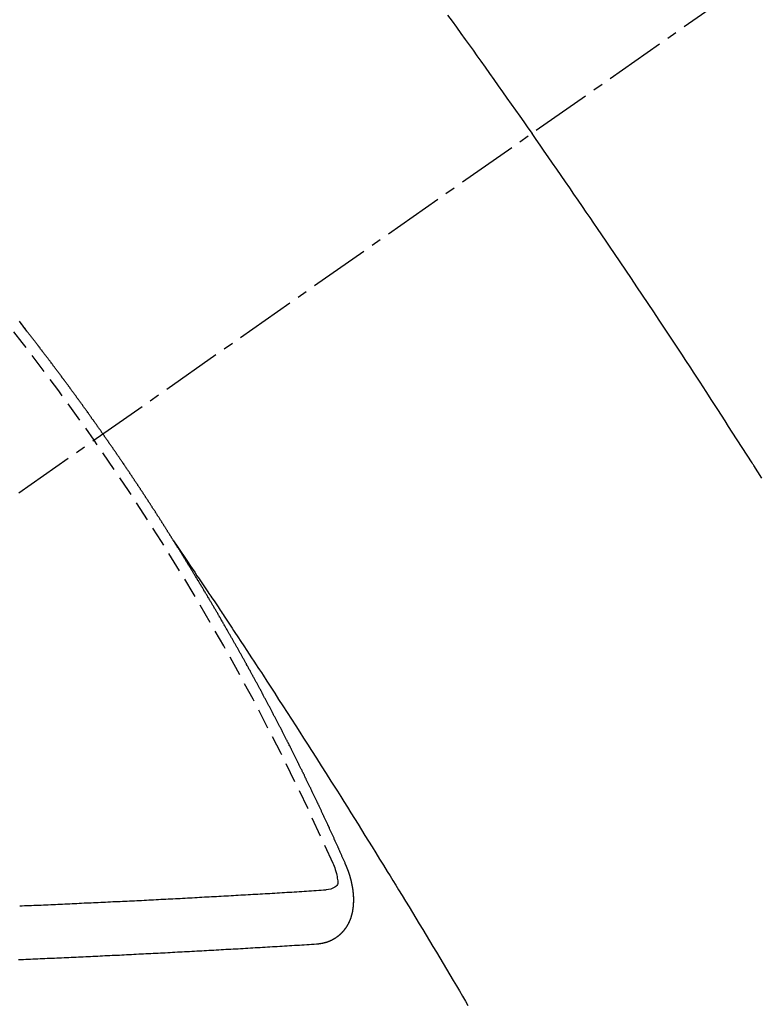
# Model space of a CAD drawing. Units: millimetres. Extents: x -109 to 26472, y -120 to 8866.
# Drawn here: x 16844 to 16853, y 7134 to 7146 of the extents above; entities that cross this region are included whole.
import ezdxf

# ---------------------------------------------------------------- set-up
doc = ezdxf.new("R2010")
doc.units = ezdxf.units.MM
doc.linetypes.add('CENTER2', pattern=[1.125, 0.75, -0.125, 0.125, -0.125])
doc.linetypes.add('HIDDEN', pattern=[0.375, 0.25, -0.125])
doc.layers.get('DEFPOINTS').update_dxf_attribs({"color": 146})
doc.layers.add('150-機器', color=8, linetype='Continuous')
doc.layers.add('160-文字', color=254, linetype='Continuous')
doc.styles.add('KH001', font='txt')
doc.dimstyles.new('KH1xx015', dxfattribs={"dimscale": 10, "dimtxt": 3.8, "dimasz": 0.8, "dimexe": 0.3, "dimexo": 1.2, "dimgap": 0.5, "dimtad": 3, "dimdec": 1, "dimdsep": 46, "dimlunit": 6, "dimtxsty": 'KH001', "dimblk": 'DOT', "dimcen": 1, "dimdle": 1, "dimclrd": 256, "dimclre": 256, "dimclrt": 256, "dimadec": 0, "dimazin": 0, "dimtfac": 1, "dimtdec": 1, "dimtix": 1, "dimtmove": 2, "dimatfit": 3, "dimldrblk": 'CLOSEDBLANK', "dimfxl": 1, "dimtolj": 1, "dimtzin": 0, "dimlwd": -1, "dimlwe": -1, "dimarcsym": 0})
doc.dimstyles.new('KH1xx030', dxfattribs={"dimscale": 30, "dimtxt": 2, "dimasz": 0.6, "dimexe": 0.3, "dimexo": 1.2, "dimgap": 0.5, "dimtad": 3, "dimdec": 1, "dimdsep": 46, "dimlunit": 6, "dimtxsty": 'KH001', "dimblk": 'DOT', "dimcen": 1, "dimdle": 1, "dimclrd": 256, "dimclre": 256, "dimclrt": 256, "dimadec": 0, "dimazin": 0, "dimtfac": 1, "dimtdec": 1, "dimtix": 1, "dimtmove": 2, "dimatfit": 3, "dimldrblk": 'CLOSEDBLANK', "dimfxl": 1, "dimtolj": 1, "dimtzin": 0, "dimlwd": -1, "dimlwe": -1, "dimarcsym": 0})

# ---------------------------------------------------------------- blocks, each defined once
blk = doc.blocks.new('F402_H')
at = {"layer": '150-機器', "color": 13, "linetype": 'CENTER2'}
blk.add_line((0, 0), (-244.018, -170.863), dxfattribs=at)
at = {"layer": '150-機器', "color": 13, "linetype": 'HIDDEN'}
for points in [[(-213.676, -147.404), (-213.621, -147.48), (-213.566, -147.556), (-213.511, -147.632), (-213.457, -147.708), (-213.408, -147.776), (-213.359, -147.843), (-213.311, -147.911), (-213.262, -147.978), (-213.208, -148.055), (-213.153, -148.132), (-213.099, -148.208), (-213.044, -148.285), (-212.99, -148.361), (-212.936, -148.438), (-212.882, -148.514), (-212.828, -148.591), (-212.777, -148.663), (-212.726, -148.736), (-212.675, -148.809), (-212.624, -148.881)], [(-218.921, -151.343), (-218.966, -151.28), (-219.012, -151.217)], [(-219.014, -151.223), (-219.008, -151.231), (-219.002, -151.238), (-218.996, -151.246), (-218.99, -151.254), (-218.984, -151.261), (-218.979, -151.269), (-218.972, -151.276), (-218.966, -151.284), (-218.96, -151.291), (-218.955, -151.299), (-218.948, -151.307), (-218.943, -151.314), (-218.936, -151.322), (-218.931, -151.33), (-218.925, -151.337)], [(-209.759, -153.176), (-209.809, -153.097), (-209.859, -153.018), (-209.864, -153.01), (-209.87, -153.001), (-209.875, -152.992), (-209.881, -152.984), (-209.942, -152.887), (-210.004, -152.791), (-210.066, -152.695), (-210.128, -152.599), (-210.173, -152.529), (-210.218, -152.459), (-210.263, -152.39), (-210.308, -152.32), (-210.381, -152.206), (-210.455, -152.093), (-210.529, -151.98), (-210.603, -151.867), (-210.654, -151.788), (-210.706, -151.71), (-210.757, -151.631), (-210.808, -151.553), (-210.866, -151.466), (-210.923, -151.379), (-210.98, -151.292), (-211.038, -151.206), (-211.107, -151.102), (-211.177, -150.998), (-211.246, -150.894), (-211.316, -150.79), (-211.385, -150.686), (-211.455, -150.582), (-211.525, -150.478), (-211.595, -150.375), (-211.648, -150.297), (-211.701, -150.22), (-211.754, -150.142), (-211.806, -150.065), (-211.853, -149.996), (-211.9, -149.927), (-211.947, -149.858), (-211.994, -149.79), (-212.047, -149.712), (-212.101, -149.635), (-212.154, -149.557), (-212.207, -149.48), (-212.261, -149.403), (-212.314, -149.326), (-212.367, -149.248), (-212.421, -149.171), (-212.472, -149.099), (-212.522, -149.026), (-212.573, -148.954), (-212.624, -148.881)], [(-217.087, -153.962), (-217.091, -153.956), (-217.095, -153.95), (-217.097, -153.945), (-217.101, -153.939), (-217.105, -153.933), (-217.109, -153.927), (-217.112, -153.922), (-217.116, -153.916), (-217.119, -153.91), (-217.123, -153.905), (-217.127, -153.9), (-217.13, -153.893), (-217.133, -153.888), (-217.137, -153.883), (-217.14, -153.876), (-217.144, -153.871), (-217.148, -153.866), (-217.151, -153.859), (-217.155, -153.854), (-217.159, -153.849), (-217.162, -153.842), (-217.166, -153.837), (-217.169, -153.832), (-217.172, -153.826), (-217.176, -153.82), (-217.18, -153.815), (-217.183, -153.809), (-217.187, -153.803), (-217.19, -153.798), (-217.194, -153.792), (-217.198, -153.786), (-217.201, -153.781), (-217.204, -153.775), (-217.208, -153.769), (-217.212, -153.763), (-217.215, -153.758), (-217.219, -153.752), (-217.223, -153.746), (-217.226, -153.742), (-217.229, -153.735), (-217.233, -153.73), (-217.237, -153.725), (-217.24, -153.718), (-217.244, -153.713), (-217.248, -153.707), (-217.252, -153.702), (-217.255, -153.696), (-217.259, -153.69), (-217.262, -153.685), (-217.265, -153.679), (-217.269, -153.673), (-217.273, -153.668), (-217.277, -153.662), (-217.28, -153.656), (-217.283, -153.651), (-217.287, -153.646), (-217.291, -153.639), (-217.295, -153.634), (-217.298, -153.629), (-217.302, -153.623), (-217.305, -153.617), (-217.309, -153.612), (-217.313, -153.606), (-217.317, -153.6), (-217.319, -153.595), (-217.323, -153.589), (-217.327, -153.583), (-217.331, -153.578), (-217.334, -153.572), (-217.338, -153.566), (-217.342, -153.561), (-217.345, -153.556), (-217.349, -153.55), (-217.353, -153.544), (-217.357, -153.538), (-217.36, -153.533), (-217.363, -153.527), (-217.367, -153.521), (-217.371, -153.516), (-217.375, -153.511), (-217.378, -153.504), (-217.381, -153.499), (-217.385, -153.494), (-217.389, -153.488), (-217.392, -153.482), (-217.396, -153.477), (-217.4, -153.471), (-217.404, -153.465), (-217.407, -153.46), (-217.41, -153.454), (-217.414, -153.448), (-217.418, -153.444), (-217.422, -153.438), (-217.425, -153.432), (-217.429, -153.426), (-217.433, -153.421), (-217.437, -153.415), (-217.441, -153.409), (-217.443, -153.404), (-217.447, -153.398), (-217.451, -153.393), (-217.455, -153.387), (-217.459, -153.382), (-217.462, -153.376), (-217.466, -153.37), (-217.469, -153.365), (-217.473, -153.359), (-217.477, -153.354), (-217.48, -153.348), (-217.484, -153.342), (-217.488, -153.337), (-217.492, -153.331), (-217.495, -153.326), (-217.499, -153.32), (-217.503, -153.314), (-217.506, -153.309), (-217.51, -153.303), (-217.514, -153.298), (-217.518, -153.292), (-217.521, -153.287), (-217.525, -153.281), (-217.529, -153.275), (-217.532, -153.27), (-217.536, -153.264), (-217.539, -153.258), (-217.543, -153.252), (-217.547, -153.248), (-217.551, -153.242), (-217.555, -153.236), (-217.558, -153.231), (-217.561, -153.225), (-217.565, -153.219), (-217.569, -153.214), (-217.573, -153.209), (-217.577, -153.203), (-217.581, -153.197), (-217.584, -153.192), (-217.587, -153.186), (-217.591, -153.18), (-217.595, -153.175), (-217.599, -153.17), (-217.603, -153.164), (-217.607, -153.158), (-217.609, -153.153), (-217.613, -153.147), (-217.617, -153.141), (-217.621, -153.136), (-217.625, -153.131), (-217.629, -153.125), (-217.633, -153.119), (-217.636, -153.114), (-217.639, -153.108), (-217.643, -153.102), (-217.647, -153.097), (-217.651, -153.092), (-217.655, -153.086), (-217.659, -153.08), (-217.662, -153.075), (-217.666, -153.07), (-217.67, -153.063), (-217.673, -153.058), (-217.677, -153.053), (-217.681, -153.047), (-217.685, -153.041), (-217.688, -153.036), (-217.692, -153.031), (-217.696, -153.025), (-217.7, -153.02), (-217.703, -153.014), (-217.707, -153.008), (-217.711, -153.002), (-217.714, -152.997), (-217.718, -152.992), (-217.723, -152.986), (-217.726, -152.981), (-217.73, -152.975), (-217.734, -152.97), (-217.737, -152.965), (-217.741, -152.958), (-217.745, -152.953), (-217.749, -152.947), (-217.752, -152.942), (-217.756, -152.936), (-217.76, -152.931), (-217.763, -152.926), (-217.767, -152.92), (-217.771, -152.914), (-217.775, -152.909), (-217.779, -152.904), (-217.783, -152.898), (-217.786, -152.892), (-217.79, -152.887), (-217.794, -152.881), (-217.798, -152.875), (-217.802, -152.87), (-217.805, -152.865), (-217.809, -152.859), (-217.813, -152.853), (-217.816, -152.848), (-217.82, -152.843), (-217.824, -152.837), (-217.828, -152.831), (-217.832, -152.826), (-217.836, -152.821), (-217.84, -152.815), (-217.843, -152.81), (-217.847, -152.804), (-217.85, -152.798), (-217.854, -152.792), (-217.858, -152.787), (-217.862, -152.782), (-217.866, -152.776), (-217.869, -152.771), (-217.873, -152.765), (-217.877, -152.76), (-217.881, -152.754), (-217.885, -152.749), (-217.889, -152.743), (-217.893, -152.737), (-217.897, -152.732), (-217.9, -152.727), (-217.904, -152.721), (-217.908, -152.715), (-217.912, -152.711), (-217.916, -152.705), (-217.92, -152.699), (-217.924, -152.693), (-217.927, -152.688), (-217.931, -152.683), (-217.935, -152.677), (-217.939, -152.672), (-217.943, -152.666), (-217.947, -152.661), (-217.951, -152.655), (-217.954, -152.65), (-217.958, -152.644), (-217.962, -152.639), (-217.965, -152.634), (-217.969, -152.628), (-217.973, -152.622), (-217.977, -152.617), (-217.981, -152.612), (-217.985, -152.606), (-217.989, -152.6), (-217.992, -152.595), (-217.996, -152.59), (-218, -152.584), (-218.004, -152.578), (-218.008, -152.573), (-218.012, -152.568), (-218.016, -152.562), (-218.019, -152.557), (-218.023, -152.551), (-218.027, -152.546), (-218.031, -152.54), (-218.035, -152.535), (-218.039, -152.529), (-218.043, -152.523), (-218.046, -152.519), (-218.05, -152.513), (-218.054, -152.507), (-218.058, -152.501), (-218.062, -152.496), (-218.066, -152.491), (-218.07, -152.485), (-218.073, -152.48), (-218.077, -152.474), (-218.081, -152.469), (-218.085, -152.463), (-218.088, -152.458), (-218.092, -152.452), (-218.097, -152.447), (-218.101, -152.442), (-218.105, -152.437), (-218.109, -152.431), (-218.113, -152.425), (-218.116, -152.42), (-218.12, -152.415), (-218.124, -152.409), (-218.128, -152.404), (-218.132, -152.398), (-218.136, -152.392), (-218.14, -152.387), (-218.143, -152.382), (-218.147, -152.376), (-218.151, -152.37), (-218.154, -152.366), (-218.158, -152.36), (-218.163, -152.355), (-218.167, -152.349), (-218.171, -152.344), (-218.175, -152.338), (-218.179, -152.333), (-218.182, -152.328), (-218.186, -152.322), (-218.19, -152.316), (-218.194, -152.311), (-218.198, -152.306), (-218.202, -152.3), (-218.206, -152.294), (-218.21, -152.29), (-218.214, -152.284), (-218.218, -152.278), (-218.222, -152.273), (-218.225, -152.268), (-218.229, -152.262), (-218.233, -152.256), (-218.237, -152.251), (-218.241, -152.246), (-218.245, -152.24), (-218.25, -152.235), (-218.253, -152.23), (-218.257, -152.224), (-218.261, -152.219), (-218.264, -152.214), (-218.268, -152.208), (-218.272, -152.202), (-218.277, -152.196), (-218.28, -152.192), (-218.285, -152.186), (-218.289, -152.181), (-218.292, -152.176), (-218.296, -152.17), (-218.3, -152.164), (-218.304, -152.159), (-218.308, -152.154), (-218.312, -152.148), (-218.316, -152.143), (-218.32, -152.138), (-218.324, -152.132), (-218.328, -152.127), (-218.331, -152.122), (-218.335, -152.116), (-218.339, -152.11), (-218.344, -152.105), (-218.348, -152.1), (-218.352, -152.094), (-218.356, -152.089), (-218.359, -152.084), (-218.363, -152.078), (-218.367, -152.072), (-218.372, -152.067), (-218.375, -152.062), (-218.379, -152.057), (-218.383, -152.051), (-218.387, -152.046), (-218.391, -152.04), (-218.395, -152.035), (-218.4, -152.029), (-218.403, -152.025), (-218.407, -152.019), (-218.411, -152.013), (-218.414, -152.008), (-218.418, -152.002), (-218.423, -151.997), (-218.427, -151.992), (-218.431, -151.987), (-218.435, -151.981), (-218.439, -151.975), (-218.443, -151.971), (-218.447, -151.965), (-218.451, -151.959), (-218.454, -151.955), (-218.458, -151.949), (-218.462, -151.943), (-218.467, -151.938), (-218.471, -151.933), (-218.475, -151.927), (-218.479, -151.922), (-218.482, -151.917), (-218.487, -151.912), (-218.491, -151.906), (-218.495, -151.9), (-218.498, -151.895), (-218.502, -151.89), (-218.507, -151.884), (-218.511, -151.88), (-218.515, -151.874), (-218.519, -151.868), (-218.523, -151.862), (-218.527, -151.858), (-218.531, -151.852), (-218.535, -151.847), (-218.538, -151.842), (-218.542, -151.836), (-218.547, -151.831), (-218.551, -151.826), (-218.555, -151.82), (-218.559, -151.814), (-218.563, -151.809), (-218.567, -151.804), (-218.571, -151.799), (-218.575, -151.793), (-218.578, -151.788), (-218.583, -151.783), (-218.587, -151.777), (-218.591, -151.772), (-218.595, -151.767), (-218.599, -151.761), (-218.603, -151.756), (-218.607, -151.751), (-218.611, -151.745), (-218.616, -151.74), (-218.619, -151.735), (-218.623, -151.729), (-218.627, -151.724), (-218.632, -151.718), (-218.635, -151.714), (-218.639, -151.708), (-218.643, -151.702), (-218.648, -151.698), (-218.652, -151.692), (-218.656, -151.686), (-218.659, -151.681), (-218.664, -151.676), (-218.668, -151.671), (-218.672, -151.665), (-218.675, -151.66), (-218.68, -151.655), (-218.684, -151.649), (-218.688, -151.644), (-218.692, -151.638), (-218.696, -151.633), (-218.7, -151.628), (-218.704, -151.623), (-218.709, -151.618), (-218.712, -151.613), (-218.716, -151.607), (-218.72, -151.601), (-218.725, -151.596), (-218.728, -151.591), (-218.732, -151.585), (-218.737, -151.58), (-218.741, -151.575), (-218.745, -151.57), (-218.749, -151.565), (-218.753, -151.56), (-218.757, -151.554), (-218.761, -151.548), (-218.766, -151.543), (-218.769, -151.538), (-218.773, -151.532), (-218.778, -151.527), (-218.781, -151.522), (-218.785, -151.517), (-218.79, -151.512), (-218.794, -151.507), (-218.798, -151.501), (-218.802, -151.496), (-218.806, -151.491), (-218.81, -151.485), (-218.815, -151.48), (-218.819, -151.474), (-218.822, -151.469), (-218.826, -151.464), (-218.831, -151.459), (-218.834, -151.454), (-218.838, -151.448), (-218.843, -151.443), (-218.847, -151.438), (-218.851, -151.432), (-218.855, -151.427), (-218.859, -151.422), (-218.863, -151.416), (-218.868, -151.411), (-218.872, -151.405), (-218.875, -151.401), (-218.88, -151.395), (-218.884, -151.39), (-218.887, -151.385), (-218.892, -151.38), (-218.896, -151.374), (-218.9, -151.369), (-218.905, -151.364), (-218.909, -151.358), (-218.912, -151.353), (-218.917, -151.348), (-218.921, -151.342), (-218.925, -151.337)], [(-217.091, -153.956), (-217.048, -154.02), (-217.004, -154.085), (-216.961, -154.149), (-216.918, -154.213), (-216.888, -154.257), (-216.859, -154.301), (-216.829, -154.345), (-216.8, -154.389), (-216.783, -154.414), (-216.766, -154.439), (-216.749, -154.465), (-216.732, -154.49), (-216.715, -154.515), (-216.698, -154.54), (-216.681, -154.565), (-216.664, -154.59), (-216.651, -154.609), (-216.639, -154.628), (-216.626, -154.646), (-216.614, -154.665), (-216.588, -154.703), (-216.563, -154.741), (-216.538, -154.779), (-216.512, -154.817), (-216.5, -154.836), (-216.487, -154.855), (-216.474, -154.874), (-216.462, -154.893), (-216.445, -154.918), (-216.428, -154.943), (-216.412, -154.968), (-216.395, -154.993), (-216.378, -155.019), (-216.362, -155.044), (-216.345, -155.07), (-216.328, -155.095), (-216.291, -155.152), (-216.253, -155.209), (-216.216, -155.265), (-216.178, -155.322), (-216.149, -155.366), (-216.12, -155.411), (-216.091, -155.455), (-216.062, -155.499), (-216.041, -155.532), (-216.02, -155.564), (-215.998, -155.597), (-215.977, -155.629), (-215.928, -155.704), (-215.879, -155.779), (-215.83, -155.854), (-215.782, -155.93), (-215.728, -156.012), (-215.675, -156.095), (-215.622, -156.178), (-215.569, -156.26), (-215.52, -156.337), (-215.471, -156.413), (-215.422, -156.489), (-215.373, -156.565), (-215.312, -156.661), (-215.251, -156.756), (-215.19, -156.852), (-215.13, -156.948), (-215.09, -157.012), (-215.049, -157.075), (-215.009, -157.139), (-214.969, -157.203), (-214.925, -157.273), (-214.881, -157.344), (-214.837, -157.414), (-214.793, -157.484), (-214.749, -157.554), (-214.706, -157.625), (-214.662, -157.695), (-214.618, -157.766), (-214.571, -157.842), (-214.523, -157.919), (-214.476, -157.996), (-214.429, -158.073), (-214.393, -158.13), (-214.358, -158.188), (-214.322, -158.245), (-214.287, -158.303), (-214.244, -158.374), (-214.2, -158.444), (-214.157, -158.515), (-214.115, -158.586), (-214.072, -158.656), (-214.029, -158.727), (-213.986, -158.797), (-213.944, -158.868), (-213.901, -158.938), (-213.859, -159.009), (-213.816, -159.08), (-213.774, -159.15), (-213.731, -159.221), (-213.689, -159.292), (-213.647, -159.363), (-213.605, -159.434), (-213.566, -159.498), (-213.528, -159.563), (-213.49, -159.627), (-213.452, -159.691), (-213.422, -159.743)], [(-214.943, -157.995), (-214.948, -157.985), (-214.951, -157.977), (-214.955, -157.968), (-214.958, -157.96), (-214.962, -157.952), (-214.967, -157.943), (-214.97, -157.934), (-214.974, -157.926), (-214.977, -157.917), (-214.981, -157.909), (-214.985, -157.9), (-214.989, -157.891), (-214.993, -157.883), (-214.996, -157.874), (-215, -157.866), (-215.004, -157.857), (-215.008, -157.849), (-215.011, -157.84), (-215.015, -157.832), (-215.019, -157.822), (-215.023, -157.814), (-215.027, -157.806), (-215.03, -157.797), (-215.034, -157.789), (-215.039, -157.78), (-215.042, -157.772), (-215.046, -157.763), (-215.049, -157.755), (-215.053, -157.745), (-215.058, -157.737), (-215.061, -157.729), (-215.065, -157.72), (-215.068, -157.712), (-215.073, -157.703), (-215.077, -157.695), (-215.08, -157.686), (-215.084, -157.678), (-215.089, -157.669), (-215.092, -157.66), (-215.096, -157.652), (-215.1, -157.644), (-215.104, -157.635), (-215.108, -157.626), (-215.111, -157.618), (-215.116, -157.61), (-215.12, -157.601), (-215.123, -157.592), (-215.127, -157.584), (-215.132, -157.575), (-215.135, -157.566), (-215.139, -157.558), (-215.143, -157.55), (-215.147, -157.541), (-215.15, -157.532), (-215.155, -157.524), (-215.158, -157.516), (-215.162, -157.506), (-215.167, -157.498), (-215.17, -157.49), (-215.174, -157.481), (-215.179, -157.473), (-215.182, -157.464), (-215.186, -157.456), (-215.191, -157.447), (-215.194, -157.438), (-215.198, -157.43), (-215.203, -157.421), (-215.206, -157.413), (-215.21, -157.404), (-215.214, -157.396), (-215.218, -157.387), (-215.222, -157.378), (-215.226, -157.371), (-215.23, -157.361), (-215.234, -157.353), (-215.238, -157.345), (-215.242, -157.335), (-215.246, -157.328), (-215.25, -157.319), (-215.253, -157.311), (-215.258, -157.302), (-215.262, -157.293), (-215.266, -157.285), (-215.27, -157.276), (-215.274, -157.268), (-215.278, -157.26), (-215.282, -157.25), (-215.286, -157.242), (-215.29, -157.234), (-215.294, -157.225), (-215.298, -157.217), (-215.302, -157.208), (-215.307, -157.199), (-215.31, -157.191), (-215.315, -157.183), (-215.319, -157.174), (-215.322, -157.165), (-215.326, -157.157), (-215.331, -157.148), (-215.335, -157.14), (-215.338, -157.132), (-215.343, -157.123), (-215.347, -157.114), (-215.35, -157.106), (-215.355, -157.097), (-215.359, -157.089), (-215.363, -157.081), (-215.367, -157.071), (-215.371, -157.063), (-215.375, -157.055), (-215.38, -157.046), (-215.383, -157.038), (-215.388, -157.029), (-215.392, -157.02), (-215.396, -157.013), (-215.4, -157.003), (-215.405, -156.995), (-215.408, -156.987), (-215.413, -156.978), (-215.417, -156.97), (-215.421, -156.962), (-215.425, -156.952), (-215.429, -156.944), (-215.433, -156.935), (-215.438, -156.927), (-215.441, -156.919), (-215.446, -156.91), (-215.45, -156.901), (-215.454, -156.893), (-215.458, -156.884), (-215.462, -156.876), (-215.466, -156.867), (-215.471, -156.859), (-215.474, -156.851), (-215.479, -156.842), (-215.483, -156.833), (-215.488, -156.825), (-215.491, -156.816), (-215.495, -156.808), (-215.5, -156.799), (-215.504, -156.791), (-215.509, -156.782), (-215.512, -156.774), (-215.517, -156.766), (-215.521, -156.756), (-215.525, -156.748), (-215.529, -156.739), (-215.533, -156.731), (-215.538, -156.723), (-215.542, -156.714), (-215.546, -156.706), (-215.55, -156.697), (-215.555, -156.689), (-215.559, -156.681), (-215.563, -156.672), (-215.567, -156.664), (-215.571, -156.654), (-215.576, -156.646), (-215.58, -156.638), (-215.584, -156.629), (-215.589, -156.621), (-215.593, -156.612), (-215.597, -156.604), (-215.602, -156.595), (-215.605, -156.587), (-215.61, -156.579), (-215.614, -156.57), (-215.618, -156.562), (-215.623, -156.553), (-215.627, -156.544), (-215.631, -156.536), (-215.636, -156.528), (-215.639, -156.519), (-215.644, -156.51), (-215.649, -156.503), (-215.653, -156.493), (-215.657, -156.485), (-215.662, -156.477), (-215.665, -156.468), (-215.67, -156.459), (-215.675, -156.451), (-215.678, -156.443), (-215.683, -156.434), (-215.687, -156.426), (-215.691, -156.417), (-215.696, -156.409), (-215.701, -156.4), (-215.704, -156.392), (-215.709, -156.383), (-215.713, -156.375), (-215.718, -156.366), (-215.722, -156.358), (-215.726, -156.35), (-215.73, -156.341), (-215.735, -156.333), (-215.74, -156.324), (-215.744, -156.316), (-215.748, -156.307), (-215.752, -156.299), (-215.757, -156.29), (-215.761, -156.282), (-215.766, -156.273), (-215.77, -156.265), (-215.775, -156.256), (-215.778, -156.248), (-215.783, -156.239), (-215.788, -156.231), (-215.792, -156.223), (-215.796, -156.214), (-215.8, -156.206), (-215.805, -156.197), (-215.81, -156.189), (-215.814, -156.18), (-215.818, -156.172), (-215.823, -156.163), (-215.827, -156.155), (-215.831, -156.146), (-215.836, -156.138), (-215.841, -156.129), (-215.845, -156.121), (-215.849, -156.112), (-215.853, -156.104), (-215.858, -156.095), (-215.863, -156.087), (-215.867, -156.079), (-215.871, -156.07), (-215.876, -156.061), (-215.88, -156.054), (-215.885, -156.045), (-215.889, -156.037), (-215.893, -156.028), (-215.898, -156.02), (-215.903, -156.011), (-215.907, -156.003), (-215.912, -155.994), (-215.915, -155.986), (-215.92, -155.977), (-215.925, -155.969), (-215.93, -155.96), (-215.934, -155.952), (-215.939, -155.944), (-215.942, -155.935), (-215.947, -155.926), (-215.952, -155.918), (-215.957, -155.91), (-215.961, -155.902), (-215.966, -155.893), (-215.97, -155.884), (-215.974, -155.876), (-215.979, -155.867), (-215.983, -155.859), (-215.988, -155.85), (-215.993, -155.842), (-215.998, -155.834), (-216.002, -155.826), (-216.006, -155.817), (-216.01, -155.809), (-216.015, -155.8), (-216.02, -155.792), (-216.024, -155.783), (-216.029, -155.775), (-216.034, -155.767), (-216.038, -155.759), (-216.043, -155.75), (-216.047, -155.741), (-216.051, -155.733), (-216.056, -155.724), (-216.061, -155.716), (-216.065, -155.707), (-216.07, -155.699), (-216.075, -155.691), (-216.079, -155.683), (-216.084, -155.674), (-216.088, -155.666), (-216.093, -155.657), (-216.098, -155.648), (-216.102, -155.64), (-216.106, -155.631), (-216.111, -155.623), (-216.116, -155.615), (-216.12, -155.607), (-216.125, -155.598), (-216.129, -155.59), (-216.134, -155.581), (-216.139, -155.572), (-216.143, -155.565), (-216.148, -155.556), (-216.153, -155.548), (-216.158, -155.539), (-216.162, -155.531), (-216.167, -155.522), (-216.171, -155.515), (-216.176, -155.506), (-216.181, -155.497), (-216.185, -155.489), (-216.19, -155.48), (-216.194, -155.472), (-216.199, -155.464), (-216.204, -155.456), (-216.209, -155.447), (-216.214, -155.438), (-216.218, -155.43), (-216.223, -155.422), (-216.227, -155.414), (-216.232, -155.405), (-216.236, -155.397), (-216.241, -155.388), (-216.246, -155.38), (-216.25, -155.372), (-216.255, -155.363), (-216.26, -155.355), (-216.265, -155.346), (-216.269, -155.338), (-216.274, -155.33), (-216.279, -155.321), (-216.283, -155.313), (-216.288, -155.304), (-216.292, -155.296), (-216.297, -155.287), (-216.302, -155.279), (-216.306, -155.271), (-216.312, -155.263), (-216.317, -155.255), (-216.321, -155.246), (-216.326, -155.237), (-216.331, -155.229), (-216.336, -155.221), (-216.34, -155.213), (-216.345, -155.204), (-216.35, -155.195), (-216.354, -155.187), (-216.359, -155.179), (-216.363, -155.171), (-216.369, -155.162), (-216.374, -155.154), (-216.378, -155.146), (-216.383, -155.137), (-216.387, -155.129), (-216.392, -155.12), (-216.397, -155.112), (-216.402, -155.104), (-216.406, -155.095), (-216.412, -155.088), (-216.417, -155.079), (-216.421, -155.07), (-216.426, -155.062), (-216.431, -155.053), (-216.435, -155.046), (-216.44, -155.037), (-216.446, -155.029), (-216.45, -155.021), (-216.455, -155.012), (-216.46, -155.003), (-216.464, -154.995), (-216.469, -154.987), (-216.473, -154.979), (-216.479, -154.97), (-216.484, -154.962), (-216.488, -154.954), (-216.493, -154.945), (-216.498, -154.937), (-216.502, -154.928), (-216.508, -154.92), (-216.512, -154.912), (-216.517, -154.904), (-216.522, -154.895), (-216.527, -154.887), (-216.532, -154.879), (-216.537, -154.871), (-216.542, -154.862), (-216.546, -154.853), (-216.551, -154.845), (-216.557, -154.837), (-216.561, -154.828), (-216.566, -154.82), (-216.571, -154.812), (-216.576, -154.804), (-216.581, -154.796), (-216.586, -154.787), (-216.59, -154.779), (-216.595, -154.77), (-216.601, -154.762), (-216.605, -154.754), (-216.61, -154.745), (-216.615, -154.737), (-216.62, -154.729), (-216.625, -154.721), (-216.63, -154.712), (-216.634, -154.704), (-216.64, -154.696), (-216.644, -154.688), (-216.649, -154.679), (-216.654, -154.67), (-216.659, -154.663), (-216.664, -154.654), (-216.669, -154.645), (-216.674, -154.638), (-216.679, -154.629), (-216.684, -154.621), (-216.688, -154.613), (-216.694, -154.605), (-216.699, -154.596), (-216.703, -154.588), (-216.709, -154.58), (-216.714, -154.571), (-216.718, -154.563), (-216.723, -154.554), (-216.728, -154.547), (-216.733, -154.538), (-216.738, -154.529), (-216.743, -154.522), (-216.748, -154.513), (-216.753, -154.505), (-216.758, -154.497), (-216.763, -154.489), (-216.768, -154.48), (-216.773, -154.472), (-216.778, -154.464), (-216.783, -154.455), (-216.788, -154.448), (-216.793, -154.439), (-216.798, -154.43), (-216.803, -154.423), (-216.808, -154.414), (-216.813, -154.405), (-216.818, -154.398), (-216.823, -154.389), (-216.828, -154.381), (-216.833, -154.373), (-216.838, -154.364), (-216.843, -154.356), (-216.848, -154.348), (-216.853, -154.34), (-216.858, -154.331), (-216.863, -154.323), (-216.868, -154.315), (-216.873, -154.307), (-216.878, -154.299), (-216.883, -154.29), (-216.888, -154.282), (-216.893, -154.274), (-216.898, -154.266), (-216.904, -154.257), (-216.908, -154.25), (-216.913, -154.241), (-216.919, -154.233), (-216.923, -154.225), (-216.929, -154.216), (-216.934, -154.208), (-216.94, -154.2), (-216.944, -154.192), (-216.949, -154.183), (-216.955, -154.175), (-216.959, -154.167), (-216.965, -154.159), (-216.97, -154.15), (-216.975, -154.143), (-216.98, -154.134), (-216.985, -154.126), (-216.99, -154.118), (-216.995, -154.11), (-217, -154.101), (-217.005, -154.093), (-217.01, -154.085), (-217.015, -154.076), (-217.02, -154.069), (-217.025, -154.06), (-217.031, -154.052), (-217.036, -154.043), (-217.041, -154.036), (-217.046, -154.027), (-217.052, -154.019), (-217.056, -154.011), (-217.062, -154.003), (-217.067, -153.994), (-217.072, -153.987), (-217.077, -153.978), (-217.082, -153.97), (-217.087, -153.962)], [(-215.31, -158.977), (-215.308, -158.977), (-215.306, -158.976), (-215.303, -158.976), (-215.301, -158.976), (-215.298, -158.976), (-215.295, -158.975), (-215.293, -158.975), (-215.291, -158.975), (-215.288, -158.975), (-215.286, -158.975), (-215.284, -158.974), (-215.281, -158.974), (-215.279, -158.973), (-215.276, -158.973), (-215.274, -158.973), (-215.271, -158.973), (-215.269, -158.973), (-215.266, -158.972), (-215.264, -158.971), (-215.262, -158.971), (-215.26, -158.971), (-215.257, -158.971), (-215.255, -158.97), (-215.252, -158.969), (-215.249, -158.97), (-215.247, -158.969), (-215.245, -158.969), (-215.243, -158.969), (-215.24, -158.968), (-215.237, -158.968), (-215.235, -158.967), (-215.233, -158.967), (-215.231, -158.966), (-215.229, -158.965), (-215.226, -158.965), (-215.224, -158.964), (-215.222, -158.964), (-215.22, -158.964), (-215.217, -158.963), (-215.214, -158.962), (-215.213, -158.961), (-215.211, -158.961), (-215.208, -158.961), (-215.205, -158.96), (-215.203, -158.959), (-215.201, -158.958), (-215.199, -158.958), (-215.197, -158.958), (-215.194, -158.957), (-215.192, -158.955), (-215.19, -158.955), (-215.188, -158.955), (-215.185, -158.954), (-215.183, -158.953), (-215.181, -158.952), (-215.179, -158.952), (-215.176, -158.95), (-215.174, -158.95), (-215.173, -158.949), (-215.17, -158.949), (-215.167, -158.948), (-215.166, -158.947), (-215.164, -158.946), (-215.162, -158.945), (-215.159, -158.944), (-215.157, -158.944), (-215.155, -158.943), (-215.153, -158.942), (-215.15, -158.941), (-215.148, -158.94), (-215.147, -158.939), (-215.144, -158.939), (-215.142, -158.937), (-215.14, -158.937), (-215.138, -158.936), (-215.136, -158.935), (-215.133, -158.934), (-215.132, -158.933), (-215.13, -158.932), (-215.128, -158.931), (-215.125, -158.93), (-215.123, -158.929), (-215.122, -158.928), (-215.119, -158.928), (-215.117, -158.926), (-215.115, -158.925), (-215.113, -158.924), (-215.111, -158.923), (-215.109, -158.921), (-215.107, -158.921), (-215.105, -158.92), (-215.104, -158.919), (-215.101, -158.917), (-215.099, -158.917), (-215.097, -158.916), (-215.096, -158.915), (-215.093, -158.913), (-215.091, -158.912), (-215.089, -158.911), (-215.088, -158.91), (-215.085, -158.908), (-215.084, -158.907), (-215.082, -158.906), (-215.08, -158.906), (-215.077, -158.904), (-215.076, -158.903), (-215.074, -158.902), (-215.072, -158.901), (-215.07, -158.899), (-215.068, -158.898), (-215.067, -158.897), (-215.064, -158.895), (-215.063, -158.894), (-215.061, -158.893), (-215.059, -158.892), (-215.057, -158.89), (-215.055, -158.889), (-215.054, -158.888), (-215.052, -158.886), (-215.05, -158.885), (-215.048, -158.884), (-215.046, -158.882), (-215.045, -158.881), (-215.042, -158.88), (-215.041, -158.878), (-215.039, -158.877), (-215.037, -158.876), (-215.035, -158.874), (-215.034, -158.872), (-215.032, -158.871), (-215.031, -158.87), (-215.028, -158.868), (-215.026, -158.867), (-215.025, -158.865), (-215.024, -158.864), (-215.021, -158.862), (-215.02, -158.861), (-215.018, -158.86), (-215.017, -158.858), (-215.015, -158.856), (-215.013, -158.855), (-215.011, -158.854), (-215.01, -158.852), (-215.008, -158.851), (-215.006, -158.849), (-215.005, -158.847), (-215.003, -158.846), (-215.001, -158.845), (-215, -158.843), (-214.998, -158.841), (-214.997, -158.84), (-214.995, -158.838), (-214.993, -158.837), (-214.992, -158.835), (-214.99, -158.834), (-214.989, -158.832), (-214.987, -158.83), (-214.986, -158.828), (-214.984, -158.827), (-214.983, -158.826), (-214.981, -158.823), (-214.979, -158.822), (-214.978, -158.82), (-214.976, -158.819), (-214.975, -158.817), (-214.973, -158.814), (-214.972, -158.813), (-214.971, -158.811), (-214.969, -158.81), (-214.967, -158.808), (-214.966, -158.806), (-214.965, -158.804), (-214.963, -158.802), (-214.962, -158.801), (-214.96, -158.799), (-214.959, -158.797), (-214.957, -158.796), (-214.956, -158.794), (-214.955, -158.792), (-214.953, -158.79), (-214.952, -158.788), (-214.951, -158.786), (-214.949, -158.784), (-214.948, -158.783), (-214.947, -158.781), (-214.945, -158.779), (-214.944, -158.777), (-214.942, -158.775), (-214.941, -158.773), (-214.94, -158.772), (-214.938, -158.769), (-214.937, -158.767), (-214.936, -158.765), (-214.934, -158.764), (-214.933, -158.762), (-214.932, -158.76), (-214.93, -158.757), (-214.929, -158.755), (-214.928, -158.754), (-214.927, -158.752), (-214.926, -158.75), (-214.925, -158.748), (-214.924, -158.746), (-214.922, -158.743), (-214.921, -158.741), (-214.92, -158.739), (-214.919, -158.737), (-214.918, -158.735), (-214.917, -158.733), (-214.916, -158.731), (-214.915, -158.729), (-214.913, -158.727), (-214.912, -158.725), (-214.911, -158.723), (-214.91, -158.721), (-214.909, -158.719), (-214.908, -158.717), (-214.907, -158.714), (-214.906, -158.712), (-214.905, -158.71), (-214.904, -158.708), (-214.902, -158.706), (-214.901, -158.704), (-214.9, -158.701), (-214.899, -158.699), (-214.898, -158.697), (-214.897, -158.695), (-214.897, -158.692), (-214.896, -158.691), (-214.895, -158.689), (-214.894, -158.687), (-214.893, -158.684), (-214.892, -158.682), (-214.891, -158.68), (-214.891, -158.677), (-214.889, -158.675), (-214.888, -158.673), (-214.887, -158.67), (-214.886, -158.668), (-214.886, -158.665), (-214.884, -158.663), (-214.883, -158.661), (-214.883, -158.658), (-214.882, -158.656), (-214.881, -158.654), (-214.88, -158.652), (-214.88, -158.649), (-214.879, -158.647), (-214.878, -158.644), (-214.877, -158.642), (-214.877, -158.639), (-214.876, -158.638), (-214.875, -158.635), (-214.874, -158.633), (-214.874, -158.631), (-214.873, -158.629), (-214.873, -158.626), (-214.872, -158.624), (-214.871, -158.621), (-214.871, -158.618), (-214.87, -158.616), (-214.869, -158.614), (-214.869, -158.611), (-214.868, -158.609), (-214.867, -158.606), (-214.867, -158.603), (-214.866, -158.601), (-214.865, -158.599), (-214.865, -158.596), (-214.864, -158.594), (-214.864, -158.592), (-214.863, -158.589), (-214.863, -158.586), (-214.862, -158.584), (-214.861, -158.581), (-214.861, -158.579), (-214.86, -158.576), (-214.859, -158.574), (-214.86, -158.572), (-214.859, -158.569), (-214.859, -158.566), (-214.858, -158.563), (-214.858, -158.56), (-214.857, -158.558), (-214.856, -158.556), (-214.857, -158.554), (-214.856, -158.551), (-214.856, -158.548), (-214.855, -158.545), (-214.855, -158.542), (-214.854, -158.54), (-214.854, -158.537), (-214.854, -158.535), (-214.853, -158.532), (-214.853, -158.529), (-214.852, -158.526), (-214.853, -158.524), (-214.852, -158.521), (-214.852, -158.519), (-214.851, -158.516), (-214.852, -158.514), (-214.851, -158.511), (-214.851, -158.508), (-214.85, -158.505), (-214.85, -158.503), (-214.85, -158.5), (-214.85, -158.497), (-214.849, -158.495), (-214.849, -158.492), (-214.849, -158.49), (-214.848, -158.487), (-214.849, -158.485), (-214.849, -158.481), (-214.848, -158.478), (-214.848, -158.476), (-214.848, -158.473), (-214.848, -158.471), (-214.847, -158.468), (-214.848, -158.465), (-214.848, -158.462), (-214.847, -158.459), (-214.847, -158.457), (-214.847, -158.454), (-214.847, -158.451), (-214.847, -158.448), (-214.847, -158.446), (-214.846, -158.443), (-214.847, -158.44), (-214.847, -158.437), (-214.847, -158.435), (-214.847, -158.432), (-214.847, -158.428), (-214.847, -158.426), (-214.846, -158.424), (-214.847, -158.42), (-214.847, -158.418), (-214.846, -158.415), (-214.847, -158.412), (-214.847, -158.409), (-214.847, -158.407), (-214.847, -158.403), (-214.848, -158.401), (-214.847, -158.398), (-214.847, -158.395), (-214.847, -158.393), (-214.848, -158.389), (-214.848, -158.387), (-214.847, -158.384), (-214.848, -158.381), (-214.848, -158.378), (-214.849, -158.375), (-214.848, -158.372), (-214.849, -158.369), (-214.849, -158.367), (-214.85, -158.364), (-214.849, -158.361), (-214.85, -158.358), (-214.849, -158.355), (-214.85, -158.352), (-214.851, -158.35), (-214.851, -158.346), (-214.851, -158.344), (-214.851, -158.34), (-214.851, -158.338), (-214.852, -158.335), (-214.852, -158.332), (-214.852, -158.329), (-214.853, -158.326), (-214.853, -158.324), (-214.853, -158.32), (-214.854, -158.318), (-214.854, -158.314), (-214.854, -158.312), (-214.855, -158.309), (-214.855, -158.305), (-214.855, -158.303), (-214.856, -158.3), (-214.856, -158.296), (-214.857, -158.294), (-214.858, -158.291), (-214.858, -158.288), (-214.858, -158.285), (-214.859, -158.282), (-214.859, -158.279), (-214.859, -158.277), (-214.86, -158.274), (-214.86, -158.27), (-214.861, -158.268), (-214.861, -158.265), (-214.862, -158.262), (-214.862, -158.258), (-214.863, -158.256), (-214.864, -158.253), (-214.864, -158.249), (-214.865, -158.246), (-214.865, -158.244), (-214.866, -158.241), (-214.867, -158.238), (-214.867, -158.234), (-214.868, -158.231), (-214.868, -158.229), (-214.869, -158.226), (-214.869, -158.223), (-214.87, -158.22), (-214.871, -158.217), (-214.871, -158.214), (-214.872, -158.211), (-214.873, -158.208), (-214.873, -158.205), (-214.874, -158.202), (-214.875, -158.199), (-214.876, -158.196), (-214.876, -158.193), (-214.877, -158.19), (-214.878, -158.187), (-214.878, -158.184), (-214.879, -158.181), (-214.88, -158.178), (-214.881, -158.175), (-214.882, -158.172), (-214.882, -158.169), (-214.883, -158.166), (-214.884, -158.163), (-214.885, -158.16), (-214.886, -158.157), (-214.886, -158.154), (-214.887, -158.151), (-214.888, -158.148), (-214.889, -158.145), (-214.89, -158.142), (-214.891, -158.139), (-214.891, -158.136), (-214.892, -158.133), (-214.893, -158.13), (-214.895, -158.127), (-214.895, -158.124), (-214.896, -158.121), (-214.897, -158.118), (-214.898, -158.115), (-214.899, -158.112), (-214.9, -158.109), (-214.901, -158.106), (-214.902, -158.103), (-214.903, -158.1), (-214.903, -158.097), (-214.905, -158.093), (-214.906, -158.09), (-214.907, -158.087), (-214.908, -158.085), (-214.909, -158.082), (-214.91, -158.079), (-214.911, -158.076), (-214.912, -158.073), (-214.913, -158.069), (-214.915, -158.067), (-214.916, -158.063), (-214.917, -158.06), (-214.918, -158.057), (-214.919, -158.054), (-214.921, -158.052), (-214.921, -158.049), (-214.922, -158.046), (-214.924, -158.042), (-214.926, -158.039), (-214.926, -158.036), (-214.927, -158.033), (-214.928, -158.03), (-214.93, -158.028), (-214.931, -158.024), (-214.932, -158.021), (-214.933, -158.018), (-214.935, -158.015), (-214.936, -158.012), (-214.937, -158.009), (-214.938, -158.006), (-214.94, -158.003), (-214.941, -158), (-214.942, -157.997), (-214.943, -157.995)], [(-215.106, -157.969), (-215.098, -157.988), (-215.091, -158.008), (-215.083, -158.028), (-215.076, -158.049), (-215.072, -158.061), (-215.068, -158.074), (-215.064, -158.087), (-215.061, -158.1), (-215.057, -158.119), (-215.054, -158.137), (-215.051, -158.157), (-215.048, -158.176), (-215.045, -158.189), (-215.043, -158.201), (-215.043, -158.213), (-215.044, -158.225), (-215.049, -158.238), (-215.058, -158.249), (-215.068, -158.26), (-215.08, -158.269), (-215.106, -158.283), (-215.133, -158.293), (-215.162, -158.299), (-215.191, -158.303)], [(-219.01, -158.502), (-218.981, -158.501), (-218.951, -158.5), (-218.921, -158.499), (-218.891, -158.498), (-218.862, -158.497), (-218.832, -158.496), (-218.803, -158.494), (-218.773, -158.493), (-218.743, -158.492), (-218.714, -158.491), (-218.684, -158.489), (-218.654, -158.488), (-218.624, -158.486), (-218.595, -158.485), (-218.565, -158.484), (-218.536, -158.483), (-218.506, -158.481), (-218.476, -158.48), (-218.446, -158.478), (-218.416, -158.477), (-218.387, -158.476), (-218.357, -158.475), (-218.327, -158.473), (-218.297, -158.472), (-218.268, -158.47), (-218.238, -158.469), (-218.208, -158.467), (-218.178, -158.466), (-218.149, -158.465), (-218.118, -158.463), (-218.089, -158.462), (-218.059, -158.461), (-218.03, -158.459), (-217.999, -158.458), (-217.97, -158.456), (-217.94, -158.455), (-217.91, -158.453), (-217.88, -158.452), (-217.85, -158.45), (-217.819, -158.45), (-217.79, -158.449), (-217.759, -158.447), (-217.73, -158.446), (-217.7, -158.444), (-217.67, -158.443), (-217.64, -158.441), (-217.61, -158.44), (-217.58, -158.438), (-217.55, -158.437), (-217.52, -158.435), (-217.49, -158.434), (-217.46, -158.432), (-217.43, -158.431), (-217.4, -158.429), (-217.37, -158.428), (-217.341, -158.426), (-217.31, -158.425), (-217.281, -158.423), (-217.25, -158.421), (-217.22, -158.42), (-217.19, -158.418), (-217.16, -158.417), (-217.13, -158.415), (-217.1, -158.414), (-217.069, -158.412), (-217.04, -158.411), (-217.009, -158.409), (-216.98, -158.408), (-216.949, -158.406), (-216.919, -158.404), (-216.889, -158.403), (-216.859, -158.401), (-216.829, -158.399), (-216.799, -158.398), (-216.769, -158.396), (-216.738, -158.394), (-216.708, -158.392), (-216.678, -158.391), (-216.648, -158.389), (-216.618, -158.388), (-216.587, -158.386), (-216.558, -158.385), (-216.527, -158.383), (-216.497, -158.381), (-216.466, -158.379), (-216.436, -158.377), (-216.406, -158.376), (-216.376, -158.374), (-216.346, -158.373), (-216.315, -158.371), (-216.285, -158.369), (-216.254, -158.367), (-216.225, -158.366), (-216.194, -158.364), (-216.164, -158.362), (-216.134, -158.361), (-216.103, -158.359), (-216.073, -158.357), (-216.043, -158.355), (-216.012, -158.353), (-215.982, -158.352), (-215.951, -158.35), (-215.921, -158.348), (-215.891, -158.347), (-215.861, -158.345), (-215.831, -158.343), (-215.8, -158.341), (-215.77, -158.339), (-215.739, -158.338), (-215.709, -158.336), (-215.679, -158.334), (-215.648, -158.332), (-215.617, -158.33), (-215.587, -158.328), (-215.556, -158.326), (-215.526, -158.324), (-215.495, -158.323), (-215.465, -158.321), (-215.435, -158.319), (-215.404, -158.317), (-215.374, -158.315), (-215.344, -158.313), (-215.314, -158.311), (-215.282, -158.309), (-215.252, -158.307), (-215.222, -158.305), (-215.191, -158.303)], [(-219.024, -159.171), (-218.994, -159.171), (-218.964, -159.17), (-218.934, -159.168), (-218.904, -159.167), (-218.874, -159.166), (-218.845, -159.164), (-218.815, -159.163), (-218.785, -159.161), (-218.755, -159.16), (-218.726, -159.159), (-218.696, -159.158), (-218.667, -159.156), (-218.636, -159.155), (-218.606, -159.154), (-218.576, -159.153), (-218.546, -159.151), (-218.516, -159.15), (-218.487, -159.149), (-218.457, -159.147), (-218.427, -159.146), (-218.397, -159.144), (-218.367, -159.143), (-218.337, -159.141), (-218.308, -159.14), (-218.277, -159.138), (-218.247, -159.138), (-218.218, -159.137), (-218.187, -159.135), (-218.158, -159.134), (-218.127, -159.132), (-218.098, -159.131), (-218.068, -159.129), (-218.038, -159.128), (-218.008, -159.126), (-217.978, -159.125), (-217.948, -159.123), (-217.918, -159.122), (-217.888, -159.12), (-217.857, -159.119), (-217.828, -159.118), (-217.797, -159.116), (-217.768, -159.115), (-217.737, -159.113), (-217.708, -159.112), (-217.677, -159.11), (-217.648, -159.109), (-217.617, -159.107), (-217.587, -159.105), (-217.557, -159.104), (-217.527, -159.102), (-217.497, -159.101), (-217.467, -159.099), (-217.437, -159.098), (-217.407, -159.097), (-217.376, -159.095), (-217.346, -159.094), (-217.316, -159.092), (-217.286, -159.09), (-217.255, -159.089), (-217.226, -159.087), (-217.195, -159.086), (-217.165, -159.084), (-217.135, -159.083), (-217.105, -159.081), (-217.075, -159.079), (-217.044, -159.077), (-217.015, -159.076), (-216.984, -159.074), (-216.954, -159.072), (-216.923, -159.071), (-216.893, -159.07), (-216.863, -159.068), (-216.833, -159.067), (-216.802, -159.065), (-216.772, -159.063), (-216.741, -159.061), (-216.712, -159.06), (-216.681, -159.058), (-216.651, -159.056), (-216.621, -159.055), (-216.59, -159.053), (-216.56, -159.051), (-216.529, -159.049), (-216.499, -159.047), (-216.469, -159.046), (-216.439, -159.044), (-216.409, -159.042), (-216.378, -159.041), (-216.348, -159.039), (-216.317, -159.038), (-216.286, -159.036), (-216.256, -159.034), (-216.226, -159.032), (-216.195, -159.031), (-216.165, -159.029), (-216.135, -159.027), (-216.104, -159.025), (-216.074, -159.023), (-216.043, -159.022), (-216.013, -159.02), (-215.983, -159.018), (-215.952, -159.016), (-215.922, -159.014), (-215.891, -159.012), (-215.86, -159.01), (-215.83, -159.009), (-215.799, -159.007), (-215.769, -159.005), (-215.739, -159.003), (-215.708, -159.001), (-215.678, -158.999), (-215.647, -158.997), (-215.616, -158.995), (-215.585, -158.994), (-215.555, -158.993), (-215.524, -158.991), (-215.494, -158.989), (-215.463, -158.987), (-215.432, -158.985), (-215.402, -158.983), (-215.372, -158.981), (-215.34, -158.979), (-215.31, -158.977)]]:
    blk.add_lwpolyline(points, dxfattribs=at)
blk.add_arc((-243.713, -170.649), 31.291, 23.8896, 46.1105, dxfattribs=at)
blk = doc.blocks.new('_Dot')
at = {"color": 0, "linetype": 'ByBlock', "lineweight": -2}
blk.add_line((-0.5, 0), (-1, 0), dxfattribs=at)
at = {"color": 0, "linetype": 'ByBlock', "const_width": 0.5}
blk.add_lwpolyline([(-0.25, 0, 1), (0.25, 0, 1)], format="xyb", close=True, dxfattribs=at)
blk = doc.blocks.new('*D611')
at = {"layer": 'DEFPOINTS', "transparency": 16777216}
for p, q in [((16752.916, 7241.194), (16752.916, 7037.306)), ((16862.916, 7241.194), (16862.916, 7037.306)), ((16760.916, 7040.306), (16854.916, 7040.306))]:
    blk.add_line(p, q, dxfattribs=at)
at = {"layer": 'DEFPOINTS', "color": 0, "transparency": 16777216}
for p in [(16752.916, 7253.194), (16862.916, 7253.194), (16862.916, 7040.306)]:
    blk.add_point(p, dxfattribs=at)
at = {"layer": 'DEFPOINTS', "transparency": 16777216, "xscale": 8, "yscale": 8, "zscale": 8, "rotation": 180}
blk.add_blockref('_Dot', (16752.916, 7040.306), dxfattribs=at)
at = {"layer": 'DEFPOINTS', "transparency": 16777216, "xscale": 8, "yscale": 8, "zscale": 8}
blk.add_blockref('_Dot', (16862.916, 7040.306), dxfattribs=at)
at = {"layer": 'DEFPOINTS', "transparency": 16777216, "insert": (16807.916, 7064.306), "char_height": 38, "attachment_point": 5, "style": 'KH001'}
blk.add_mtext('\\A1;110', dxfattribs=at)
blk = doc.blocks.new('_ClosedBlank')
at = {"color": 0, "linetype": 'ByBlock', "lineweight": -2}
for p, q in [((-1, 0.16667), (0, 0)), ((-1, 0.16667), (-1, -0.16667)), ((0, 0), (-1, -0.16667))]:
    blk.add_line(p, q, dxfattribs=at)

msp = doc.modelspace()

# ---------------------------------------------------------------- block references
at = {"layer": '150-機器'}
msp.add_blockref('F402_H', (17062.902, 7293.404), dxfattribs=at)

# ---------------------------------------------------------------- dimensions: what is measured, and where the dimension line sits
at = {"layer": 'DEFPOINTS'}
dim = msp.add_linear_dim(base=(16862.916, 7040.306), p1=(16752.916, 7253.194), p2=(16862.916, 7253.194), angle=180, dimstyle='KH1xx015', dxfattribs=at)
dim.commit()
dim.dimension.update_dxf_attribs({"geometry": '*D611', "text_midpoint": (16807.916, 7064.306)})

# ---------------------------------------------------------------- leaders
at = {"layer": '160-文字', "annotation_type": 0, "has_hookline": 1, "hookline_direction": 0}
for points, text_width in [([(16752.916, 7293.194), (17561.879, 5756.002), (17579.879, 5756.002)], 1009.949), ([(16838.999, 7286.552), (17587.251, 6083.159), (17605.251, 6083.159)], 1266.091)]:
    msp.add_leader(points, dimstyle='KH1xx030', override={"dimgap": 0.5, "dimtad": 1}, dxfattribs=dict(at, text_width=text_width))

doc.saveas('drawing.dxf')
